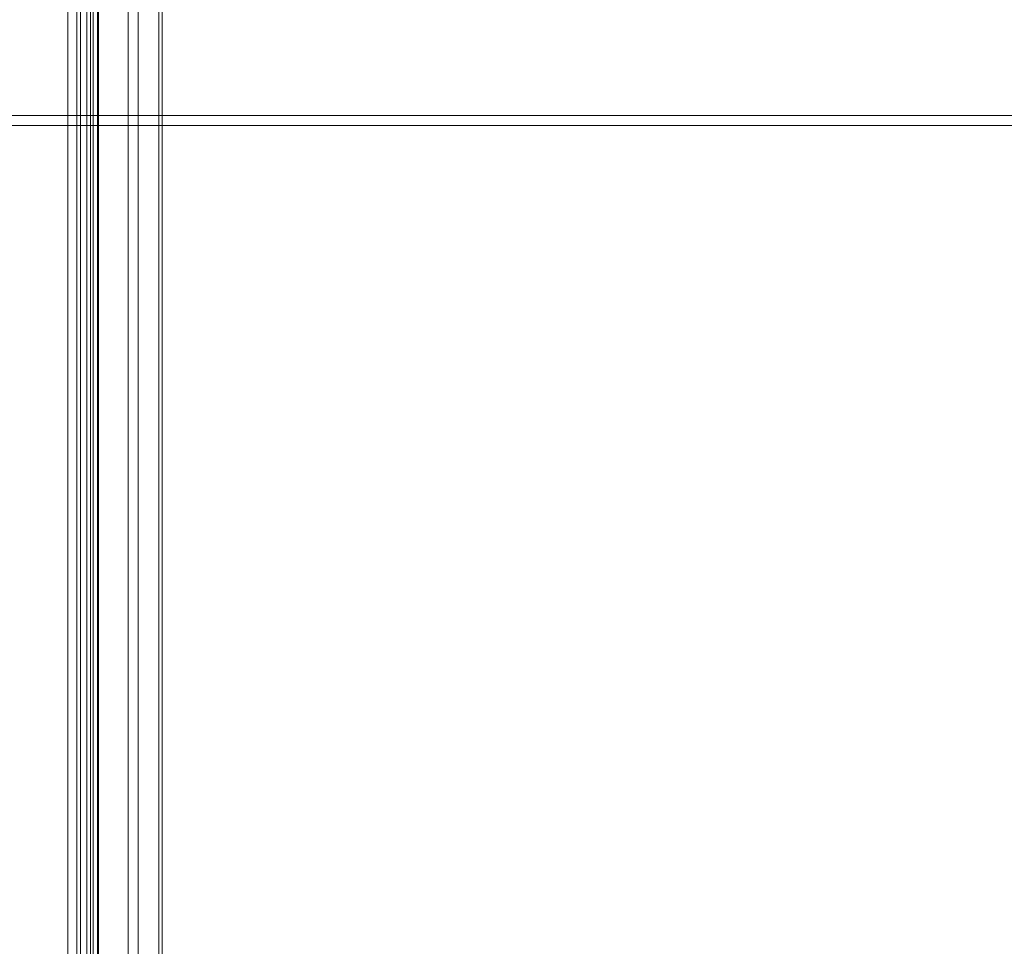
# Model space of a CAD drawing. Units: millimetres. Extents: x -2464 to 7808, y -1545 to 4245.
# Drawn here: x -53 to 425, y 383 to 832 of the extents above; entities that cross this region are included whole.
import ezdxf

# ---------------------------------------------------------------- set-up
doc = ezdxf.new("R2010")
doc.units = ezdxf.units.MM

# ---------------------------------------------------------------- blocks, each defined once
blk = doc.blocks.new('WMF0')
at = {"color": 30, "lineweight": 0}
for points in [[(2035.23, -1446.69), (2035.23, -1851.64), (2027.15, -1851.64), (2027.15, -1896.61), (2035.23, -1896.61), (2035.23, -2301.56), (2027.15, -2301.56), (2027.15, -2346.53), (2035.23, -2346.53), (2035.23, -2751.48), (2019.51, -2751.48)], [(2019.51, -1446.69), (2019.51, -2751.48), (2035.23, -2751.48), (2035.23, -2346.53), (2027.15, -2346.53), (2027.15, -2301.56), (2035.23, -2301.56), (2035.23, -1896.61), (2027.15, -1896.61), (2027.15, -1851.64)], [(2037.41, -2346.53), (2037.41, -2751.48)], [(2037.41, -2346.53), (2037.41, -2751.48)], [(2038.29, -2751.48), (2038.29, -2346.53), (2039.81, -2346.53)], [(2038.29, -2751.48), (2038.29, -2346.53)], [(2039.81, -2751.48), (2039.81, -2346.53)], [(2039.81, -2751.48), (2039.81, -2346.53)], [(2040.69, -2346.53), (2040.69, -2751.48)], [(2040.69, -2346.53), (2040.69, -2751.48)], [(2042.65, -2346.53), (2042.65, -2751.48), (2052.26, -2751.48)], [(2042.65, -2346.53), (2042.65, -2751.48)], [(2052.26, -2346.53), (2052.26, -2751.48)], [(2052.26, -2751.48), (2052.26, -2346.53)]]:
    blk.add_lwpolyline(points, dxfattribs=at)
at = {"color": 1, "lineweight": 0}
for points in [[(2041.34, -2348.49), (2041.34, -2749.52)], [(2042.43, -2348.49), (2042.43, -2749.52)], [(2049.86, -2348.49), (2049.86, -2749.52)], [(2049.86, -2348.49), (2049.86, -2749.52)], [(2049.86, -2348.49), (2049.86, -2749.52)], [(2049.86, -2348.49), (2049.86, -2749.52)], [(2049.86, -2348.49), (2049.86, -2749.52)], [(2057.28, -2348.49), (2057.28, -2749.52)], [(2058.15, -2348.49), (2058.15, -2749.52)]]:
    blk.add_lwpolyline(points, dxfattribs=at)
at = {"color": 27, "lineweight": 0}
blk.add_lwpolyline([(2541.91, -2381.02), (2541.91, -2383.42), (2004.67, -2383.42), (2004.67, -2381.02), (2541.91, -2381.02)], close=True, dxfattribs=at)

msp = doc.modelspace()

# ---------------------------------------------------------------- block references
at = {"color": 5, "xscale": 2.000068999999712, "yscale": 2.000068999999939, "zscale": 2.000069}
msp.add_blockref('WMF0', (-4099.86, 5548.12), dxfattribs=at)

doc.saveas('drawing.dxf')
